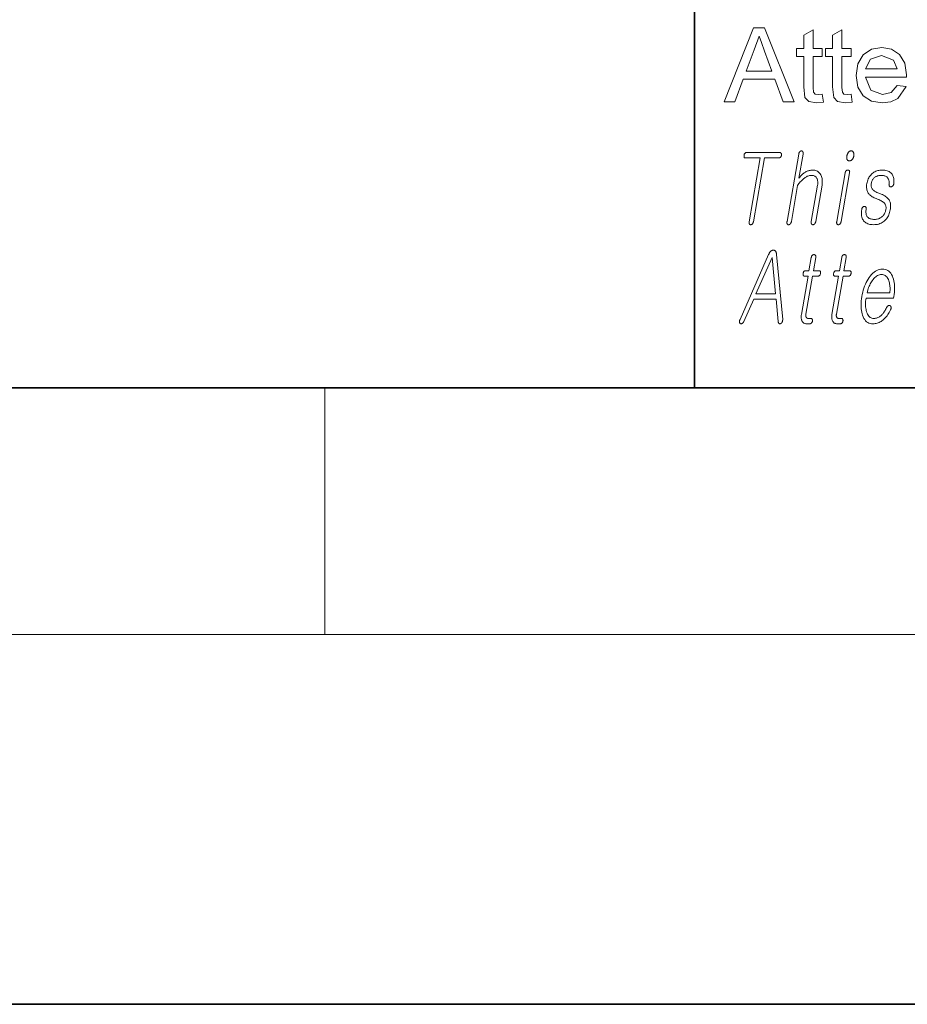
# Model space of a CAD drawing. Extents: x 0 to 219, y 0 to 297.
# Drawn here: x 60 to 74, y 0 to 16 of the extents above; entities that cross this region are included whole.
import ezdxf

# ---------------------------------------------------------------- set-up
doc = ezdxf.new("R2010")
doc.units = 0

msp = doc.modelspace()

# ---------------------------------------------------------------- linework, layer by layer
at = {"color": 7, "lineweight": 35}
for p, q in [((71, 31.5), (71, 10)), ((20, 10), (200, 10)), ((20, 10), (200, 10)), ((0, 0), (210, 0))]:
    msp.add_line(p, q, dxfattribs=at)
at = {"color": 7, "lineweight": 13}
for p, q in [((65, 6), (65, 10)), ((204, 6), (16, 6))]:
    msp.add_line(p, q, dxfattribs=at)
for points in [[(71.48, 14.639), (71.956, 15.839), (72.139, 15.839), (72.616, 14.639), (72.439, 14.639), (72.305, 15.006), (71.79, 15.006), (71.656, 14.639)], [(71.839, 15.139), (72.255, 15.139), (72.137, 15.463), (72.087, 15.599), (72.048, 15.706), (71.966, 15.483)], [(73.075, 14.764), (73.092, 14.635), (72.98, 14.622), (72.856, 14.647), (72.793, 14.712), (72.775, 14.883), (72.775, 15.372), (72.658, 15.372), (72.658, 15.506), (72.775, 15.506), (72.775, 15.72), (72.925, 15.807), (72.925, 15.506), (73.075, 15.506), (73.075, 15.372), (72.925, 15.372), (72.925, 14.873), (72.933, 14.794), (72.959, 14.766), (73.01, 14.756)], [(73.542, 14.764), (73.558, 14.635), (73.447, 14.622), (73.322, 14.647), (73.26, 14.712), (73.242, 14.883), (73.242, 15.372), (73.125, 15.372), (73.125, 15.506), (73.242, 15.506), (73.242, 15.72), (73.392, 15.807), (73.392, 15.506), (73.542, 15.506), (73.542, 15.372), (73.392, 15.372), (73.392, 14.873), (73.4, 14.794), (73.425, 14.766), (73.476, 14.756)], [(74.29, 14.906), (74.437, 14.889), (74.301, 14.692), (74.188, 14.64), (74.047, 14.622), (73.873, 14.651), (73.739, 14.739), (73.654, 14.878), (73.625, 15.065), (73.654, 15.258), (73.74, 15.402), (73.872, 15.492), (74.039, 15.522), (74.2, 15.493), (74.329, 15.406), (74.414, 15.265), (74.442, 15.077), (74.441, 15.039), (73.775, 15.039), (73.86, 14.829), (74.05, 14.756), (74.195, 14.791)], [(73.775, 15.172), (74.292, 15.172), (74.232, 15.315), (74.038, 15.389), (73.857, 15.33)], [(72.382, 13.816), (71.84, 13.816), (71.835, 13.816), (71.83, 13.815), (71.826, 13.812), (71.822, 13.809), (71.818, 13.805), (71.815, 13.801), (71.812, 13.795), (71.809, 13.788), (71.807, 13.781), (71.806, 13.773), (71.804, 13.765), (71.804, 13.757), (71.804, 13.751), (71.805, 13.745), (71.807, 13.74), (71.809, 13.736), (71.812, 13.733), (71.816, 13.731), (71.82, 13.73), (71.825, 13.729), (72.066, 13.729), (71.886, 12.694), (71.886, 12.69), (71.885, 12.686), (71.885, 12.682), (71.885, 12.678), (71.886, 12.674), (71.886, 12.671), (71.887, 12.667), (71.888, 12.664), (71.889, 12.661), (71.891, 12.658), (71.892, 12.656), (71.894, 12.654), (71.896, 12.652), (71.898, 12.65), (71.9, 12.649), (71.903, 12.648), (71.905, 12.647), (71.908, 12.646), (71.91, 12.646), (71.913, 12.646), (71.916, 12.646), (71.919, 12.646), (71.921, 12.647), (71.924, 12.648), (71.927, 12.649), (71.929, 12.65), (71.932, 12.652), (71.934, 12.654), (71.937, 12.656), (71.939, 12.658), (71.942, 12.661), (71.944, 12.664), (71.947, 12.667), (71.949, 12.671), (71.951, 12.674), (71.952, 12.678), (71.954, 12.682), (71.955, 12.686), (71.956, 12.69), (71.957, 12.694), (72.137, 13.729), (72.367, 13.729), (72.371, 13.729), (72.374, 13.73), (72.377, 13.731), (72.38, 13.732), (72.383, 13.733), (72.386, 13.734), (72.389, 13.736), (72.392, 13.738), (72.395, 13.741), (72.397, 13.743), (72.399, 13.746), (72.402, 13.748), (72.404, 13.751), (72.405, 13.754), (72.407, 13.757), (72.409, 13.76), (72.41, 13.763), (72.411, 13.766), (72.412, 13.769), (72.412, 13.773), (72.413, 13.776), (72.413, 13.78), (72.413, 13.783), (72.413, 13.787), (72.413, 13.79), (72.412, 13.793), (72.411, 13.796), (72.41, 13.799), (72.409, 13.801), (72.408, 13.804), (72.406, 13.806), (72.404, 13.808), (72.402, 13.81), (72.4, 13.812), (72.397, 13.813), (72.395, 13.814), (72.392, 13.815), (72.389, 13.816), (72.386, 13.816)], [(72.692, 13.793), (72.502, 12.697), (72.501, 12.692), (72.501, 12.688), (72.5, 12.683), (72.5, 12.679), (72.5, 12.675), (72.501, 12.671), (72.502, 12.668), (72.503, 12.664), (72.504, 12.661), (72.505, 12.658), (72.507, 12.656), (72.509, 12.653), (72.511, 12.651), (72.513, 12.649), (72.515, 12.648), (72.517, 12.647), (72.52, 12.646), (72.522, 12.645), (72.525, 12.644), (72.528, 12.644), (72.531, 12.645), (72.533, 12.645), (72.536, 12.646), (72.539, 12.647), (72.541, 12.649), (72.544, 12.65), (72.547, 12.652), (72.549, 12.654), (72.552, 12.656), (72.554, 12.658), (72.557, 12.662), (72.559, 12.665), (72.562, 12.668), (72.564, 12.672), (72.566, 12.676), (72.567, 12.68), (72.569, 12.685), (72.57, 12.689), (72.572, 12.694), (72.572, 12.699), (72.674, 13.282), (72.685, 13.297), (72.696, 13.312), (72.707, 13.326), (72.718, 13.34), (72.729, 13.352), (72.74, 13.364), (72.751, 13.375), (72.762, 13.385), (72.773, 13.394), (72.783, 13.403), (72.795, 13.411), (72.807, 13.419), (72.819, 13.425), (72.83, 13.431), (72.842, 13.436), (72.854, 13.439), (72.866, 13.442), (72.878, 13.445), (72.889, 13.446), (72.901, 13.446), (72.913, 13.446), (72.923, 13.444), (72.934, 13.442), (72.943, 13.438), (72.952, 13.434), (72.96, 13.428), (72.967, 13.422), (72.974, 13.415), (72.98, 13.406), (72.986, 13.397), (72.99, 13.388), (72.994, 13.378), (72.997, 13.368), (72.999, 13.358), (73.001, 13.347), (73.002, 13.336), (73.002, 13.324), (73.002, 13.312), (73, 13.299), (72.998, 13.286), (72.896, 12.697), (72.895, 12.693), (72.895, 12.688), (72.895, 12.684), (72.895, 12.68), (72.895, 12.676), (72.895, 12.672), (72.896, 12.668), (72.897, 12.665), (72.898, 12.661), (72.9, 12.658), (72.901, 12.656), (72.903, 12.654), (72.905, 12.652), (72.907, 12.65), (72.909, 12.649), (72.912, 12.648), (72.914, 12.647), (72.917, 12.646), (72.919, 12.646), (72.922, 12.646), (72.925, 12.646), (72.928, 12.646), (72.931, 12.647), (72.934, 12.648), (72.937, 12.649), (72.939, 12.65), (72.942, 12.652), (72.944, 12.654), (72.947, 12.656), (72.95, 12.658), (72.952, 12.661), (72.955, 12.665), (72.957, 12.668), (72.959, 12.672), (72.961, 12.676), (72.963, 12.68), (72.964, 12.684), (72.966, 12.688), (72.967, 12.693), (72.968, 12.697), (73.07, 13.286), (73.073, 13.306), (73.075, 13.325), (73.075, 13.344), (73.075, 13.362), (73.074, 13.379), (73.071, 13.396), (73.067, 13.412), (73.062, 13.427), (73.056, 13.442), (73.049, 13.456), (73.041, 13.47), (73.031, 13.483), (73.02, 13.495), (73.008, 13.504), (72.995, 13.513), (72.982, 13.52), (72.967, 13.525), (72.951, 13.529), (72.934, 13.531), (72.916, 13.532), (72.903, 13.531), (72.89, 13.53), (72.877, 13.528), (72.864, 13.526), (72.852, 13.522), (72.839, 13.518), (72.827, 13.513), (72.814, 13.507), (72.802, 13.5), (72.79, 13.493), (72.78, 13.487), (72.771, 13.479), (72.761, 13.472), (72.752, 13.464), (72.742, 13.455), (72.733, 13.446), (72.723, 13.436), (72.714, 13.425), (72.704, 13.414), (72.695, 13.403), (72.762, 13.793), (72.763, 13.798), (72.764, 13.802), (72.764, 13.806), (72.764, 13.81), (72.763, 13.814), (72.763, 13.818), (72.762, 13.821), (72.761, 13.824), (72.759, 13.827), (72.758, 13.83), (72.756, 13.833), (72.754, 13.835), (72.752, 13.837), (72.75, 13.838), (72.748, 13.84), (72.746, 13.841), (72.744, 13.842), (72.741, 13.842), (72.739, 13.843), (72.736, 13.843), (72.733, 13.843), (72.73, 13.842), (72.727, 13.842), (72.724, 13.841), (72.722, 13.84), (72.719, 13.838), (72.716, 13.837), (72.714, 13.835), (72.711, 13.833), (72.709, 13.83), (72.706, 13.827), (72.704, 13.824), (72.702, 13.821), (72.7, 13.818), (72.698, 13.814), (72.697, 13.81), (72.695, 13.806), (72.694, 13.802), (72.693, 13.798)], [(73.543, 13.843), (73.537, 13.843), (73.532, 13.842), (73.527, 13.841), (73.522, 13.839), (73.517, 13.837), (73.513, 13.834), (73.508, 13.831), (73.504, 13.827), (73.5, 13.823), (73.496, 13.818), (73.493, 13.813), (73.49, 13.808), (73.487, 13.803), (73.484, 13.798), (73.482, 13.792), (73.479, 13.786), (73.477, 13.78), (73.476, 13.774), (73.474, 13.767), (73.473, 13.76), (73.472, 13.754), (73.471, 13.748), (73.471, 13.742), (73.471, 13.736), (73.471, 13.73), (73.471, 13.725), (73.472, 13.72), (73.474, 13.715), (73.475, 13.71), (73.477, 13.706), (73.479, 13.701), (73.482, 13.697), (73.485, 13.693), (73.488, 13.69), (73.492, 13.687), (73.495, 13.685), (73.5, 13.683), (73.504, 13.682), (73.509, 13.681), (73.515, 13.681), (73.52, 13.681), (73.525, 13.682), (73.53, 13.683), (73.535, 13.685), (73.539, 13.687), (73.544, 13.69), (73.548, 13.693), (73.553, 13.697), (73.557, 13.701), (73.561, 13.706), (73.565, 13.711), (73.568, 13.716), (73.571, 13.721), (73.574, 13.726), (73.576, 13.731), (73.579, 13.737), (73.581, 13.742), (73.582, 13.748), (73.584, 13.754), (73.585, 13.76), (73.586, 13.767), (73.587, 13.774), (73.587, 13.78), (73.587, 13.786), (73.587, 13.792), (73.586, 13.798), (73.585, 13.803), (73.584, 13.808), (73.582, 13.813), (73.58, 13.818), (73.578, 13.823), (73.575, 13.827), (73.572, 13.831), (73.569, 13.834), (73.565, 13.837), (73.561, 13.839), (73.557, 13.841), (73.553, 13.842), (73.548, 13.843)], [(73.446, 13.488), (73.309, 12.697), (73.308, 12.693), (73.307, 12.688), (73.307, 12.684), (73.307, 12.68), (73.307, 12.676), (73.308, 12.672), (73.309, 12.668), (73.309, 12.665), (73.311, 12.661), (73.312, 12.658), (73.314, 12.656), (73.315, 12.654), (73.317, 12.652), (73.32, 12.65), (73.322, 12.649), (73.324, 12.648), (73.327, 12.647), (73.329, 12.646), (73.332, 12.646), (73.335, 12.646), (73.338, 12.646), (73.341, 12.646), (73.343, 12.647), (73.346, 12.648), (73.349, 12.649), (73.352, 12.651), (73.354, 12.653), (73.357, 12.655), (73.36, 12.657), (73.362, 12.66), (73.365, 12.663), (73.367, 12.666), (73.37, 12.669), (73.372, 12.673), (73.374, 12.676), (73.375, 12.68), (73.377, 12.684), (73.378, 12.688), (73.379, 12.693), (73.38, 12.697), (73.517, 13.488), (73.518, 13.493), (73.518, 13.497), (73.519, 13.501), (73.518, 13.504), (73.518, 13.508), (73.517, 13.511), (73.516, 13.514), (73.515, 13.517), (73.514, 13.52), (73.512, 13.523), (73.51, 13.525), (73.508, 13.526), (73.506, 13.528), (73.504, 13.53), (73.502, 13.531), (73.5, 13.532), (73.497, 13.532), (73.495, 13.533), (73.492, 13.533), (73.489, 13.533), (73.486, 13.533), (73.483, 13.533), (73.48, 13.532), (73.478, 13.531), (73.475, 13.53), (73.472, 13.529), (73.469, 13.527), (73.467, 13.525), (73.464, 13.523), (73.462, 13.521), (73.459, 13.519), (73.457, 13.516), (73.455, 13.513), (73.453, 13.511), (73.452, 13.507), (73.45, 13.504), (73.449, 13.5), (73.448, 13.497), (73.447, 13.493)], [(74.044, 13.532), (74.026, 13.531), (74.009, 13.53), (73.991, 13.527), (73.975, 13.523), (73.959, 13.518), (73.943, 13.512), (73.928, 13.504), (73.913, 13.496), (73.899, 13.487), (73.886, 13.476), (73.872, 13.464), (73.86, 13.45), (73.848, 13.436), (73.838, 13.421), (73.828, 13.406), (73.82, 13.389), (73.813, 13.371), (73.807, 13.353), (73.801, 13.333), (73.797, 13.313), (73.794, 13.294), (73.793, 13.276), (73.792, 13.258), (73.793, 13.242), (73.795, 13.226), (73.798, 13.211), (73.802, 13.197), (73.807, 13.183), (73.813, 13.171), (73.82, 13.159), (73.828, 13.148), (73.837, 13.138), (73.847, 13.128), (73.859, 13.118), (73.871, 13.109), (73.885, 13.1), (73.9, 13.092), (73.916, 13.084), (73.933, 13.076), (73.951, 13.069), (73.972, 13.061), (73.99, 13.053), (74.008, 13.046), (74.024, 13.038), (74.038, 13.029), (74.051, 13.021), (74.063, 13.013), (74.073, 13.004), (74.082, 12.995), (74.089, 12.986), (74.095, 12.979), (74.099, 12.971), (74.103, 12.962), (74.105, 12.953), (74.107, 12.944), (74.109, 12.933), (74.109, 12.923), (74.109, 12.911), (74.108, 12.899), (74.106, 12.887), (74.103, 12.873), (74.1, 12.861), (74.096, 12.848), (74.091, 12.837), (74.086, 12.825), (74.079, 12.815), (74.072, 12.805), (74.065, 12.795), (74.056, 12.786), (74.047, 12.778), (74.037, 12.769), (74.027, 12.762), (74.015, 12.755), (74.004, 12.749), (73.992, 12.744), (73.979, 12.74), (73.966, 12.737), (73.952, 12.735), (73.938, 12.733), (73.924, 12.733), (73.907, 12.733), (73.891, 12.735), (73.876, 12.737), (73.862, 12.74), (73.849, 12.744), (73.838, 12.749), (73.827, 12.755), (73.818, 12.762), (73.81, 12.769), (73.803, 12.778), (73.798, 12.787), (73.793, 12.796), (73.789, 12.807), (73.786, 12.818), (73.784, 12.83), (73.783, 12.842), (73.783, 12.856), (73.783, 12.87), (73.785, 12.885), (73.787, 12.901), (73.787, 12.905), (73.788, 12.909), (73.788, 12.913), (73.787, 12.916), (73.787, 12.92), (73.786, 12.923), (73.785, 12.926), (73.783, 12.929), (73.782, 12.931), (73.78, 12.933), (73.778, 12.935), (73.777, 12.937), (73.775, 12.939), (73.772, 12.94), (73.77, 12.941), (73.768, 12.942), (73.765, 12.943), (73.763, 12.943), (73.76, 12.943), (73.757, 12.943), (73.754, 12.943), (73.751, 12.942), (73.748, 12.942), (73.746, 12.941), (73.743, 12.94), (73.74, 12.938), (73.738, 12.937), (73.735, 12.935), (73.733, 12.933), (73.731, 12.93), (73.728, 12.927), (73.726, 12.924), (73.724, 12.921), (73.722, 12.918), (73.72, 12.914), (73.718, 12.911), (73.717, 12.907), (73.716, 12.903), (73.715, 12.899), (73.714, 12.895), (73.711, 12.871), (73.71, 12.848), (73.71, 12.827), (73.711, 12.807), (73.713, 12.788), (73.717, 12.77), (73.722, 12.753), (73.729, 12.737), (73.737, 12.723), (73.746, 12.71), (73.756, 12.697), (73.768, 12.687), (73.781, 12.677), (73.795, 12.669), (73.811, 12.662), (73.828, 12.656), (73.846, 12.652), (73.865, 12.648), (73.886, 12.647), (73.908, 12.646), (73.93, 12.647), (73.951, 12.649), (73.971, 12.652), (73.991, 12.657), (74.01, 12.664), (74.028, 12.672), (74.045, 12.681), (74.062, 12.692), (74.078, 12.704), (74.093, 12.717), (74.105, 12.731), (74.117, 12.744), (74.128, 12.759), (74.138, 12.775), (74.147, 12.791), (74.155, 12.808), (74.162, 12.826), (74.168, 12.845), (74.173, 12.865), (74.177, 12.885), (74.181, 12.906), (74.183, 12.925), (74.183, 12.944), (74.183, 12.961), (74.182, 12.978), (74.18, 12.994), (74.176, 13.009), (74.172, 13.023), (74.166, 13.036), (74.159, 13.048), (74.151, 13.061), (74.141, 13.073), (74.13, 13.084), (74.117, 13.095), (74.103, 13.106), (74.087, 13.115), (74.07, 13.125), (74.051, 13.134), (74.03, 13.142), (74.009, 13.15), (73.991, 13.156), (73.974, 13.163), (73.959, 13.17), (73.945, 13.178), (73.932, 13.185), (73.921, 13.192), (73.911, 13.2), (73.902, 13.207), (73.894, 13.215), (73.887, 13.223), (73.882, 13.23), (73.878, 13.239), (73.874, 13.247), (73.871, 13.257), (73.869, 13.266), (73.868, 13.277), (73.868, 13.288), (73.868, 13.299), (73.869, 13.311), (73.871, 13.324), (73.873, 13.334), (73.876, 13.345), (73.88, 13.355), (73.884, 13.364), (73.889, 13.373), (73.895, 13.382), (73.901, 13.391), (73.908, 13.399), (73.916, 13.406), (73.925, 13.414), (73.934, 13.42), (73.943, 13.426), (73.953, 13.43), (73.963, 13.435), (73.973, 13.438), (73.983, 13.441), (73.994, 13.443), (74.005, 13.445), (74.016, 13.446), (74.027, 13.446), (74.042, 13.446), (74.056, 13.445), (74.069, 13.443), (74.081, 13.44), (74.092, 13.437), (74.103, 13.432), (74.112, 13.427), (74.121, 13.422), (74.128, 13.415), (74.135, 13.408), (74.141, 13.4), (74.146, 13.392), (74.15, 13.383), (74.153, 13.374), (74.156, 13.364), (74.158, 13.353), (74.159, 13.341), (74.159, 13.329), (74.159, 13.317), (74.158, 13.303), (74.158, 13.299), (74.157, 13.295), (74.158, 13.291), (74.158, 13.287), (74.159, 13.284), (74.16, 13.281), (74.161, 13.277), (74.162, 13.275), (74.164, 13.272), (74.166, 13.269), (74.168, 13.267), (74.17, 13.265), (74.172, 13.264), (74.174, 13.262), (74.177, 13.261), (74.179, 13.261), (74.182, 13.26), (74.184, 13.26), (74.187, 13.26), (74.19, 13.26), (74.193, 13.261), (74.197, 13.261), (74.2, 13.263), (74.203, 13.264), (74.206, 13.265), (74.209, 13.267), (74.211, 13.269), (74.214, 13.271), (74.217, 13.273), (74.219, 13.275), (74.222, 13.279), (74.224, 13.282), (74.226, 13.285), (74.229, 13.289), (74.23, 13.293), (74.232, 13.296), (74.233, 13.3), (74.234, 13.304), (74.235, 13.308), (74.236, 13.313), (74.237, 13.331), (74.238, 13.349), (74.238, 13.366), (74.236, 13.383), (74.234, 13.398), (74.23, 13.413), (74.226, 13.427), (74.221, 13.441), (74.214, 13.453), (74.207, 13.465), (74.196, 13.478), (74.185, 13.489), (74.172, 13.499), (74.158, 13.508), (74.142, 13.515), (74.125, 13.521), (74.107, 13.526), (74.088, 13.529), (74.067, 13.531)], [(72.203, 12.163), (71.74, 11.109), (71.737, 11.104), (71.735, 11.099), (71.734, 11.095), (71.732, 11.09), (71.731, 11.086), (71.73, 11.081), (71.73, 11.077), (71.73, 11.073), (71.73, 11.069), (71.731, 11.065), (71.732, 11.062), (71.733, 11.058), (71.734, 11.055), (71.735, 11.053), (71.737, 11.05), (71.738, 11.048), (71.74, 11.045), (71.742, 11.044), (71.745, 11.042), (71.747, 11.041), (71.749, 11.039), (71.752, 11.039), (71.755, 11.038), (71.757, 11.038), (71.76, 11.038), (71.763, 11.039), (71.765, 11.039), (71.768, 11.041), (71.771, 11.042), (71.774, 11.044), (71.777, 11.046), (71.78, 11.049), (71.783, 11.051), (71.786, 11.054), (71.789, 11.058), (71.792, 11.061), (71.794, 11.065), (71.797, 11.069), (71.799, 11.073), (71.801, 11.078), (71.961, 11.44), (72.325, 11.44), (72.358, 11.078), (72.359, 11.073), (72.359, 11.069), (72.36, 11.065), (72.362, 11.061), (72.363, 11.058), (72.364, 11.054), (72.366, 11.051), (72.368, 11.049), (72.37, 11.046), (72.372, 11.044), (72.375, 11.042), (72.377, 11.041), (72.38, 11.04), (72.383, 11.04), (72.385, 11.039), (72.388, 11.039), (72.391, 11.04), (72.394, 11.04), (72.397, 11.041), (72.399, 11.042), (72.402, 11.043), (72.405, 11.045), (72.408, 11.047), (72.41, 11.049), (72.413, 11.051), (72.415, 11.053), (72.417, 11.056), (72.419, 11.059), (72.421, 11.062), (72.423, 11.065), (72.425, 11.07), (72.426, 11.074), (72.428, 11.078), (72.429, 11.082), (72.43, 11.086), (72.431, 11.091), (72.431, 11.095), (72.432, 11.1), (72.432, 11.104), (72.432, 11.109), (72.333, 12.163), (72.332, 12.17), (72.331, 12.176), (72.33, 12.183), (72.328, 12.189), (72.327, 12.194), (72.325, 12.2), (72.323, 12.205), (72.32, 12.209), (72.318, 12.213), (72.315, 12.217), (72.312, 12.22), (72.309, 12.223), (72.306, 12.226), (72.303, 12.228), (72.299, 12.23), (72.296, 12.232), (72.293, 12.233), (72.289, 12.234), (72.285, 12.234), (72.281, 12.234), (72.277, 12.234), (72.273, 12.234), (72.269, 12.233), (72.264, 12.232), (72.26, 12.23), (72.256, 12.228), (72.252, 12.226), (72.248, 12.223), (72.244, 12.22), (72.24, 12.217), (72.236, 12.213), (72.232, 12.209), (72.228, 12.205), (72.224, 12.2), (72.22, 12.194), (72.216, 12.189), (72.213, 12.183), (72.21, 12.176), (72.206, 12.17)], [(72.896, 12.115), (72.858, 11.899), (72.797, 11.899), (72.792, 11.898), (72.787, 11.897), (72.783, 11.895), (72.779, 11.892), (72.776, 11.888), (72.772, 11.883), (72.77, 11.878), (72.767, 11.872), (72.765, 11.865), (72.764, 11.857), (72.762, 11.848), (72.762, 11.841), (72.762, 11.834), (72.763, 11.829), (72.764, 11.824), (72.767, 11.82), (72.77, 11.817), (72.773, 11.815), (72.777, 11.814), (72.782, 11.813), (72.844, 11.813), (72.735, 11.19), (72.733, 11.178), (72.732, 11.166), (72.732, 11.155), (72.732, 11.144), (72.732, 11.134), (72.734, 11.124), (72.735, 11.114), (72.738, 11.105), (72.741, 11.096), (72.745, 11.087), (72.749, 11.078), (72.754, 11.07), (72.76, 11.063), (72.767, 11.056), (72.774, 11.051), (72.781, 11.047), (72.79, 11.043), (72.799, 11.041), (72.808, 11.039), (72.818, 11.039), (72.872, 11.039), (72.875, 11.039), (72.878, 11.04), (72.881, 11.04), (72.884, 11.041), (72.887, 11.043), (72.89, 11.044), (72.892, 11.046), (72.895, 11.048), (72.898, 11.05), (72.9, 11.053), (72.902, 11.056), (72.904, 11.058), (72.906, 11.061), (72.908, 11.064), (72.909, 11.067), (72.911, 11.07), (72.912, 11.073), (72.913, 11.076), (72.914, 11.079), (72.914, 11.083), (72.915, 11.086), (72.915, 11.09), (72.915, 11.093), (72.915, 11.096), (72.915, 11.1), (72.915, 11.103), (72.914, 11.106), (72.913, 11.108), (72.912, 11.111), (72.911, 11.114), (72.909, 11.116), (72.907, 11.118), (72.905, 11.12), (72.903, 11.122), (72.901, 11.123), (72.898, 11.124), (72.896, 11.125), (72.893, 11.126), (72.89, 11.126), (72.887, 11.126), (72.846, 11.126), (72.841, 11.126), (72.836, 11.127), (72.832, 11.128), (72.828, 11.13), (72.825, 11.132), (72.821, 11.134), (72.818, 11.137), (72.816, 11.141), (72.813, 11.145), (72.811, 11.149), (72.81, 11.153), (72.808, 11.157), (72.808, 11.161), (72.807, 11.166), (72.806, 11.17), (72.806, 11.175), (72.806, 11.18), (72.807, 11.185), (72.807, 11.191), (72.808, 11.196), (72.915, 11.813), (73.008, 11.813), (73.014, 11.814), (73.019, 11.815), (73.024, 11.817), (73.028, 11.82), (73.032, 11.824), (73.036, 11.829), (73.039, 11.834), (73.041, 11.841), (73.044, 11.848), (73.045, 11.857), (73.046, 11.865), (73.047, 11.872), (73.046, 11.878), (73.045, 11.883), (73.043, 11.888), (73.041, 11.892), (73.038, 11.895), (73.033, 11.897), (73.029, 11.898), (73.023, 11.899), (72.93, 11.899), (72.967, 12.115), (72.968, 12.119), (72.969, 12.124), (72.969, 12.128), (72.969, 12.132), (72.968, 12.135), (72.968, 12.139), (72.967, 12.142), (72.965, 12.145), (72.964, 12.148), (72.962, 12.15), (72.961, 12.152), (72.959, 12.154), (72.957, 12.156), (72.955, 12.157), (72.952, 12.159), (72.95, 12.16), (72.947, 12.16), (72.945, 12.161), (72.942, 12.161), (72.939, 12.161), (72.936, 12.161), (72.933, 12.161), (72.931, 12.16), (72.928, 12.16), (72.925, 12.159), (72.922, 12.157), (72.92, 12.156), (72.917, 12.154), (72.915, 12.152), (72.912, 12.15), (72.91, 12.148), (72.908, 12.145), (72.906, 12.142), (72.904, 12.139), (72.902, 12.135), (72.9, 12.132), (72.899, 12.128), (72.898, 12.124), (72.897, 12.119)], [(73.391, 12.115), (73.354, 11.899), (73.292, 11.899), (73.287, 11.898), (73.283, 11.897), (73.278, 11.895), (73.275, 11.892), (73.271, 11.888), (73.268, 11.883), (73.265, 11.878), (73.263, 11.872), (73.261, 11.865), (73.259, 11.857), (73.258, 11.848), (73.257, 11.841), (73.257, 11.834), (73.258, 11.829), (73.26, 11.824), (73.262, 11.82), (73.265, 11.817), (73.268, 11.815), (73.273, 11.814), (73.278, 11.813), (73.339, 11.813), (73.231, 11.19), (73.229, 11.178), (73.228, 11.166), (73.227, 11.155), (73.227, 11.144), (73.228, 11.134), (73.229, 11.124), (73.231, 11.114), (73.233, 11.105), (73.236, 11.096), (73.24, 11.087), (73.245, 11.078), (73.25, 11.07), (73.256, 11.063), (73.262, 11.056), (73.269, 11.051), (73.277, 11.047), (73.285, 11.043), (73.294, 11.041), (73.303, 11.039), (73.314, 11.039), (73.367, 11.039), (73.37, 11.039), (73.373, 11.04), (73.376, 11.04), (73.379, 11.041), (73.382, 11.043), (73.385, 11.044), (73.388, 11.046), (73.39, 11.048), (73.393, 11.05), (73.396, 11.053), (73.398, 11.056), (73.4, 11.058), (73.402, 11.061), (73.403, 11.064), (73.405, 11.067), (73.406, 11.07), (73.407, 11.073), (73.408, 11.076), (73.409, 11.079), (73.41, 11.083), (73.41, 11.086), (73.411, 11.09), (73.411, 11.093), (73.411, 11.096), (73.41, 11.1), (73.41, 11.103), (73.409, 11.106), (73.408, 11.108), (73.407, 11.111), (73.406, 11.114), (73.404, 11.116), (73.403, 11.118), (73.401, 11.12), (73.398, 11.122), (73.396, 11.123), (73.394, 11.124), (73.391, 11.125), (73.388, 11.126), (73.385, 11.126), (73.382, 11.126), (73.341, 11.126), (73.336, 11.126), (73.332, 11.127), (73.328, 11.128), (73.324, 11.13), (73.32, 11.132), (73.317, 11.134), (73.314, 11.137), (73.311, 11.141), (73.309, 11.145), (73.307, 11.149), (73.305, 11.153), (73.304, 11.157), (73.303, 11.161), (73.302, 11.166), (73.302, 11.17), (73.302, 11.175), (73.302, 11.18), (73.302, 11.185), (73.303, 11.191), (73.303, 11.196), (73.411, 11.813), (73.504, 11.813), (73.509, 11.814), (73.515, 11.815), (73.519, 11.817), (73.524, 11.82), (73.528, 11.824), (73.531, 11.829), (73.534, 11.834), (73.537, 11.841), (73.539, 11.848), (73.541, 11.857), (73.542, 11.865), (73.542, 11.872), (73.542, 11.878), (73.541, 11.883), (73.539, 11.888), (73.536, 11.892), (73.533, 11.895), (73.529, 11.897), (73.524, 11.898), (73.519, 11.899), (73.425, 11.899), (73.463, 12.115), (73.464, 12.119), (73.464, 12.124), (73.464, 12.128), (73.464, 12.132), (73.464, 12.135), (73.463, 12.139), (73.462, 12.142), (73.461, 12.145), (73.459, 12.148), (73.458, 12.15), (73.456, 12.152), (73.454, 12.154), (73.452, 12.156), (73.45, 12.157), (73.448, 12.159), (73.445, 12.16), (73.443, 12.16), (73.44, 12.161), (73.438, 12.161), (73.435, 12.161), (73.432, 12.161), (73.429, 12.161), (73.426, 12.16), (73.423, 12.16), (73.421, 12.159), (73.418, 12.157), (73.415, 12.156), (73.413, 12.154), (73.41, 12.152), (73.408, 12.15), (73.405, 12.148), (73.403, 12.145), (73.401, 12.142), (73.399, 12.139), (73.397, 12.135), (73.396, 12.132), (73.394, 12.128), (73.393, 12.124), (73.392, 12.119)], [(71.998, 11.526), (72.259, 12.116), (72.262, 12.116), (72.316, 11.526)], [(74.119, 11.302), (74.111, 11.286), (74.103, 11.271), (74.095, 11.257), (74.086, 11.244), (74.078, 11.231), (74.069, 11.219), (74.061, 11.208), (74.053, 11.198), (74.044, 11.189), (74.036, 11.18), (74.025, 11.17), (74.013, 11.161), (74.002, 11.153), (73.99, 11.146), (73.978, 11.14), (73.965, 11.135), (73.952, 11.131), (73.939, 11.128), (73.926, 11.127), (73.913, 11.126), (73.896, 11.127), (73.88, 11.13), (73.866, 11.136), (73.852, 11.143), (73.84, 11.153), (73.829, 11.165), (73.818, 11.179), (73.809, 11.195), (73.801, 11.213), (73.794, 11.233), (73.789, 11.252), (73.784, 11.271), (73.781, 11.291), (73.778, 11.312), (73.777, 11.334), (73.776, 11.357), (73.777, 11.38), (73.778, 11.404), (73.78, 11.43), (73.784, 11.456), (74.23, 11.456), (74.235, 11.48), (74.24, 11.516), (74.244, 11.551), (74.247, 11.585), (74.248, 11.617), (74.247, 11.648), (74.245, 11.679), (74.242, 11.708), (74.237, 11.736), (74.23, 11.762), (74.222, 11.788), (74.212, 11.814), (74.2, 11.837), (74.186, 11.858), (74.171, 11.876), (74.155, 11.891), (74.137, 11.903), (74.118, 11.913), (74.097, 11.92), (74.075, 11.924), (74.051, 11.925), (74.027, 11.924), (74.004, 11.92), (73.981, 11.913), (73.958, 11.903), (73.936, 11.891), (73.915, 11.876), (73.894, 11.858), (73.874, 11.837), (73.854, 11.814), (73.835, 11.788), (73.818, 11.762), (73.802, 11.736), (73.788, 11.708), (73.774, 11.679), (73.762, 11.648), (73.75, 11.617), (73.74, 11.585), (73.731, 11.551), (73.723, 11.516), (73.716, 11.48), (73.711, 11.445), (73.707, 11.411), (73.704, 11.377), (73.703, 11.345), (73.704, 11.314), (73.706, 11.284), (73.709, 11.255), (73.714, 11.228), (73.72, 11.201), (73.728, 11.176), (73.739, 11.15), (73.75, 11.127), (73.764, 11.106), (73.778, 11.088), (73.794, 11.073), (73.812, 11.061), (73.831, 11.051), (73.852, 11.044), (73.874, 11.04), (73.898, 11.039), (73.915, 11.04), (73.932, 11.041), (73.948, 11.044), (73.965, 11.049), (73.981, 11.054), (73.997, 11.061), (74.013, 11.069), (74.028, 11.078), (74.043, 11.088), (74.058, 11.1), (74.072, 11.112), (74.086, 11.125), (74.1, 11.139), (74.113, 11.154), (74.125, 11.17), (74.138, 11.187), (74.15, 11.205), (74.161, 11.224), (74.172, 11.245), (74.182, 11.266), (74.185, 11.271), (74.186, 11.275), (74.188, 11.28), (74.189, 11.284), (74.19, 11.288), (74.19, 11.293), (74.191, 11.297), (74.191, 11.301), (74.191, 11.305), (74.19, 11.309), (74.189, 11.313), (74.189, 11.316), (74.188, 11.319), (74.186, 11.321), (74.185, 11.324), (74.183, 11.326), (74.181, 11.328), (74.179, 11.33), (74.177, 11.331), (74.175, 11.333), (74.172, 11.334), (74.169, 11.335), (74.167, 11.336), (74.164, 11.337), (74.161, 11.337), (74.158, 11.337), (74.155, 11.337), (74.152, 11.336), (74.15, 11.335), (74.147, 11.334), (74.143, 11.332), (74.14, 11.33), (74.137, 11.327), (74.134, 11.325), (74.132, 11.322), (74.129, 11.318), (74.126, 11.314), (74.124, 11.31), (74.122, 11.306)], [(73.801, 11.543), (73.807, 11.565), (73.813, 11.587), (73.82, 11.608), (73.827, 11.628), (73.835, 11.648), (73.844, 11.668), (73.853, 11.686), (73.863, 11.704), (73.873, 11.722), (73.884, 11.738), (73.898, 11.758), (73.912, 11.775), (73.926, 11.79), (73.941, 11.803), (73.956, 11.814), (73.972, 11.823), (73.988, 11.83), (74.004, 11.835), (74.02, 11.839), (74.037, 11.84), (74.053, 11.839), (74.068, 11.835), (74.083, 11.83), (74.096, 11.823), (74.108, 11.814), (74.12, 11.803), (74.13, 11.789), (74.139, 11.774), (74.148, 11.756), (74.155, 11.737), (74.16, 11.72), (74.165, 11.702), (74.168, 11.684), (74.171, 11.666), (74.173, 11.646), (74.174, 11.627), (74.174, 11.606), (74.174, 11.586), (74.172, 11.564), (74.17, 11.543)]]:
    msp.add_lwpolyline(points, close=True, dxfattribs=at)

doc.saveas('drawing.dxf')
